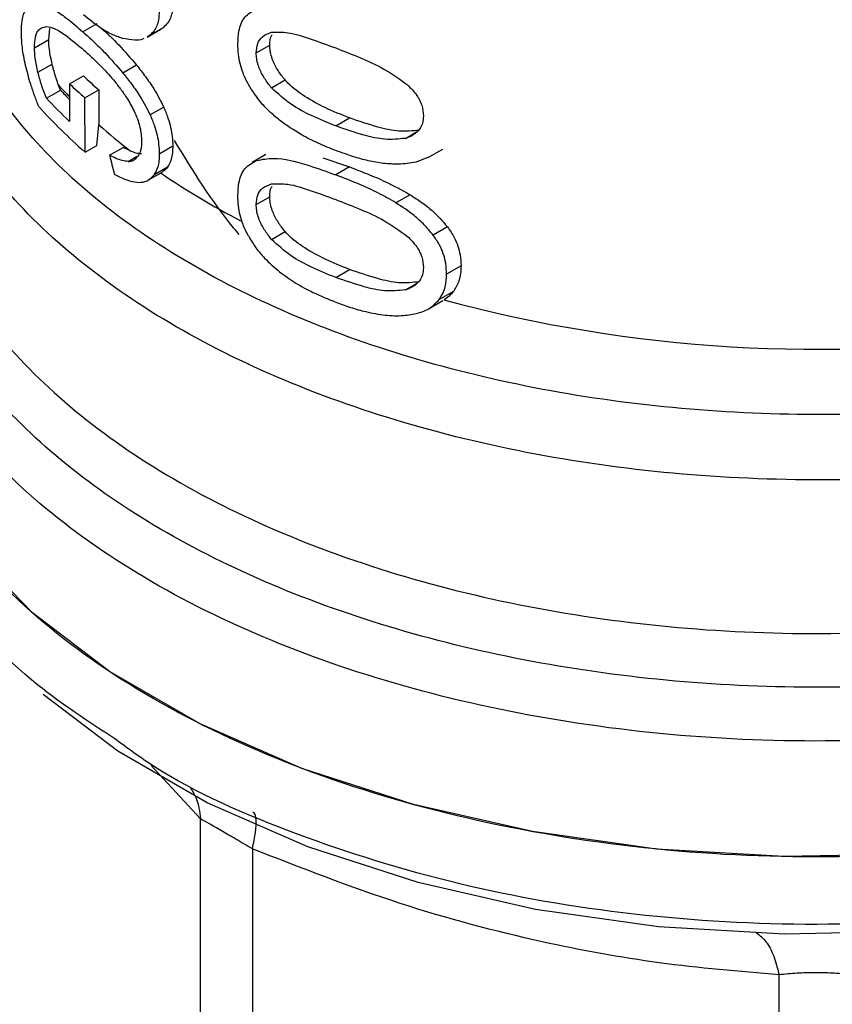
# Model space of a CAD drawing. Extents: x 0.4 to 10.6, y 0.4 to 8.1.
# Drawn here: x 3.4 to 3.4, y 5.3 to 5.3 of the extents above; entities that cross this region are included whole.
import ezdxf

# ---------------------------------------------------------------- set-up
doc = ezdxf.new("R2010")
doc.units = 0
doc.linetypes.add('SLD-SOLID', pattern=[0])
doc.layers.get('0').update_dxf_attribs({"linetype": 'CONTINUOUS'})

msp = doc.modelspace()

# ---------------------------------------------------------------- linework, layer by layer
at = {"color": 7, "linetype": 'SLD-SOLID'}
for p, q in [((3.395041325110244, 5.306238670998933), (3.394408780189426, 5.305873510588802)), ((3.392841851080896, 5.305519022625824), (3.392890344898517, 5.306023913508735)), ((3.397456364999537, 5.305705999088419), (3.397342719719723, 5.305648061298283)), ((3.397350431924683, 5.305634199735723), (3.397971364133662, 5.305992656270005)), ((3.398077054182389, 5.306064315326704), (3.397456364999537, 5.305705999088419)), ((3.398077054182389, 5.306064315326704), (3.397963652877636, 5.306006515963886)), ((3.39218955498572, 5.305142460105438), (3.392841851080896, 5.305519022625824)), ((3.402337192270279, 5.30490901193314), (3.402958482269993, 5.305267675015616)), ((3.392349697973563, 5.304025227982293), (3.393000078750958, 5.30440068481327)), ((3.396863612268051, 5.304350599892627), (3.396239698849953, 5.303990422342948)), ((3.393792174581143, 5.303498756119055), (3.394428953081584, 5.30386636052268)), ((3.393383798847002, 5.303205477365906), (3.393294085692578, 5.303432347486417)), ((3.393792174581143, 5.303498756119055), (3.393792174581145, 5.301778581661134)), ((3.403035353903358, 5.303314235044387), (3.403658116437627, 5.303673748202999)), ((3.392739705595746, 5.302833650246023), (3.393383798847002, 5.303205477365906)), ((3.394500624365706, 5.30285411753465), (3.395132604061093, 5.303218951646742)), ((3.395132604061093, 5.303218951646742), (3.39513527896074, 5.301622127401386)), ((3.394504811071774, 5.300370080108506), (3.394500624365706, 5.30285411753465)), ((3.398103501316838, 5.302430479327692), (3.397482863983408, 5.302072193021441)), ((3.395037996948919, 5.300677881764346), (3.39513527896074, 5.301622127401386)), ((3.405973728835726, 5.301569431520375), (3.406605835862306, 5.301934339139558)), ((3.394504811071774, 5.300370080108506), (3.395037996948919, 5.300677881764346)), ((3.395628546167935, 5.300224754896433), (3.396253630930278, 5.300585608649164)), ((3.396570055432094, 5.300435533690971), (3.396253630930278, 5.300585608649164)), ((3.398517959320773, 5.300642108389745), (3.397898040735732, 5.300284237008108)), ((3.402770322025209, 5.300254393569604), (3.402149313358836, 5.299895892897409)), ((3.410221514217862, 5.300134510941477), (3.410875548982697, 5.300512077174491)), ((3.405379449462608, 5.30011566655575), (3.406605835862322, 5.299692752681274)), ((3.410218399297021, 5.300140706235833), (3.409735016741854, 5.29993783575521)), ((3.397408592105499, 5.299096107799726), (3.398029428405015, 5.299454508966654)), ((3.3982755409387, 5.299678334874085), (3.397655223144909, 5.299320233034142)), ((3.406605835862322, 5.299692752681274), (3.405973728835726, 5.299327845062097)), ((3.409374285860058, 5.298422370942538), (3.408729061517563, 5.298049890858073)), ((3.402337192270279, 5.297971057884144), (3.402958482269993, 5.29832972096662)), ((3.403035353903439, 5.296376280995474), (3.403658116437708, 5.296735794154086)), ((3.411086907721123, 5.296950734197036), (3.410431506822083, 5.29657237931154)), ((3.405973728835726, 5.294631476406946), (3.406605835862306, 5.29499638402613)), ((3.411707848650426, 5.295164837110824), (3.411048362464495, 5.294784123839395)), ((3.411359859639437, 5.293997341182137), (3.410702689189022, 5.293617964756364)), ((3.41022160083222, 5.293196606893898), (3.410873625928948, 5.29357301297021)), ((3.399792417929046, 5.24744329344356), (3.399792390484026, 5.269842433484471)), ((3.402159927770056, 5.268475684039477), (3.402159854937594, 5.246076601148613)), ((3.426265897921147, 5.240312354515025), (3.426265840974043, 5.26271147159748))]:
    msp.add_line(p, q, dxfattribs=at)
at = {"color": 8, "linetype": 'SLD-SOLID'}
for p, q in [((3.409159742194861, 5.300999455132202), (3.409668338804509, 5.301293061705468)), ((3.396469087764713, 5.299942062714218), (3.396857925689658, 5.300166534070271)), ((3.409159742194908, 5.294061501083311), (3.409668338804253, 5.294355107656298)), ((3.399792390484026, 5.269842433484471), (3.397529430268103, 5.272289409721846))]:
    msp.add_line(p, q, dxfattribs=at)
at = {"color": 7, "linetype": 'SLD-SOLID', "flags": 128}
for points in [[(3.458253342750605, 5.275354029668484), (3.453843325960048, 5.273134164884613), (3.448950777889348, 5.271281635700929), (3.443666837452006, 5.269830951231006), (3.43808993446077, 5.268809134981716), (3.43232395606646, 5.268235221456433), (3.426476311536913, 5.268119901578247), (3.420655931425546, 5.268465323538296), (3.414971238401252, 5.269265052779027), (3.40952812753922, 5.27050419185783), (3.40442799369605, 5.27215965795821), (3.399765842715416, 5.274200612878979), (3.395628521648958, 5.276589037491597), (3.392093100960033, 5.279280439964603), (3.389225438846802, 5.282224684562256), (3.38707895442861, 5.285366925578425), (3.385693632648863, 5.288648629008327), (3.385095279431189, 5.292008662926286), (3.385070287389144, 5.292853591120494)], [(3.460412613329144, 5.273304538495481), (3.457901062459248, 5.271721430886588), (3.45354229565315, 5.269527363745012), (3.448706605191956, 5.26769636329838), (3.443484070839478, 5.266262537620627), (3.43797197852929, 5.265252596171226), (3.432273008111851, 5.264685352248499), (3.426493320623172, 5.264571372533457), (3.420740580705577, 5.264912780252535), (3.415121951019132, 5.265703215625895), (3.409742096004037, 5.266927954338091), (3.404701232180147, 5.268564181824211), (3.400093261302822, 5.270581418262049), (3.39600402115089, 5.272942086353526), (3.392580776968422, 5.275539849081921)]]:
    msp.add_lwpolyline(points, dxfattribs=at)
at = {"color": 7, "linetype": 'SLD-SOLID'}
for centre, radius, start, end in [((3.412075946781625, 5.322340300825508), 0.02554804996397406, 226.3114908657558, 228.455989564765), ((3.411874216653872, 5.322659087363282), 0.02634537035056557, 226.6584379070649, 228.7416611694798), ((3.41033270269749, 5.318849812746967), 0.02306535434907069, 222.7079176088369, 224.1831407730459), ((3.410577079546742, 5.319574602232784), 0.02446285721028359, 223.1838533679196, 226.6748006311793), ((3.410802144825755, 5.319016746778169), 0.02476492005596137, 221.9438923323328, 228.8462854039178), ((3.413553388424257, 5.322431757361631), 0.02778970052541812, 228.4887212460189, 232.3281901273184), ((3.427978078654307, 5.356903050118514), 0.06555662235804352, 254.9218258358044, 278.2313624049295)]:
    msp.add_arc(centre, radius, start, end, dxfattribs=at)
at = {"color": 8, "linetype": 'SLD-SOLID'}
for centre, radius, start, end in [((3.410248262832529, 5.318893549370435), 0.02294543279590107, 222.3629562809861, 224.1775593355829), ((3.418368158681382, 5.329286169670216), 0.036170672017549, 235.6581991403153, 242.4006409046842)]:
    msp.add_arc(centre, radius, start, end, dxfattribs=at)
at = {"color": 7, "linetype": 'SLD-SOLID'}
msp.add_ellipse((3.427939928683982, 5.301907179868943), major_axis=(-0.02579994411334808, 0.09527995648404275), ratio=0.3211765533630508, start_param=1.501638492675114, end_param=1.51068546346108, dxfattribs=at)
at = {"color": 8, "linetype": 'SLD-SOLID'}
for points, knots in [([(3.43762703618995, 5.289046467903924), (3.435485893038582, 5.288800921587823), (3.431203606486708, 5.28830982892705), (3.424625700767722, 5.288346404873871), (3.418153506729463, 5.288953252624723), (3.411934399977812, 5.290168494273085), (3.406138594581678, 5.291945586821775), (3.400917127190948, 5.294241577036773), (3.396408452491861, 5.296994847905869), (3.392730011977853, 5.300133259065757), (3.389983684520046, 5.303573370757987), (3.388223694363158, 5.307226839384301), (3.387564259141511, 5.310988641435923), (3.387736005928395, 5.314168669307374), (3.388523268143393, 5.316012713555715), (3.38878857260349, 5.316634149659694)], [0, 0, 0, 0, 0.07994694364220571, 0.159893896586828, 0.2398408588338188, 0.3197878303831642, 0.3997348112348448, 0.4796818013888456, 0.5596288008451488, 0.6395758096037365, 0.7195228276645931, 0.7994698550277006, 0.8794168916930426, 0.9593639376606015, 1, 1, 1, 1]), ([(3.441060113160662, 5.286603242825677), (3.438836587032138, 5.286241690849743), (3.434389534775096, 5.285518586897875), (3.427440200489352, 5.28526694384631), (3.420531187445325, 5.285640278129635), (3.413822391657041, 5.286685775345242), (3.407510285921282, 5.28835874955854), (3.401769589450809, 5.290616534134746), (3.396759487183791, 5.293394884722056), (3.392627584114654, 5.296616297729291), (3.389461040490232, 5.300190883490959), (3.387454669622631, 5.304017538885107), (3.386541232525547, 5.30707818796909), (3.38668993646941, 5.308819899256283), (3.3867250740669, 5.309231452229027)], [0, 0, 0, 0, 0.08842200892184546, 0.1768440178434542, 0.2652660267650628, 0.3536880356866725, 0.4421100446082814, 0.5305320535298905, 0.6189540624515002, 0.7073760713731098, 0.7957980802947183, 0.8842200892163274, 0.9726420981379373, 1, 1, 1, 1]), ([(3.448322673260027, 5.278911151157238), (3.446311178128707, 5.278337033254604), (3.442288187824222, 5.277188797437396), (3.435749458194153, 5.276196709011982), (3.42904919281174, 5.275776211939077), (3.422310709776045, 5.275987292812054), (3.415718191213128, 5.276811372936954), (3.409436041139456, 5.278231015944368), (3.403625122949743, 5.280209131700608), (3.39843292958852, 5.282695645374072), (3.393992347626516, 5.28562711211206), (3.390413936292123, 5.288929246780161), (3.387797948616329, 5.292516815585027), (3.386176776601552, 5.296302887841441), (3.385719303213829, 5.300174719163231), (3.385891916767505, 5.302975532850583), (3.386522285906382, 5.30440872884284), (3.386601346006813, 5.304588478472217)], [0, 0, 0, 0, 0.07070432552463184, 0.1414086525201371, 0.2121129809865099, 0.2828173109237472, 0.3535216423318506, 0.4242259752108185, 0.4949303095606509, 0.5656346453813446, 0.6363389826729006, 0.707043321435318, 0.7777476616685961, 0.8484520033727337, 0.9191563465477306, 0.9898606911935858, 1, 1, 1, 1]), ([(3.38670251849106, 5.302195097718038), (3.38667134813854, 5.30190296440351), (3.386496276547431, 5.300262166656412), (3.387349972376558, 5.297273392372903), (3.389297952713817, 5.293376586333581), (3.392460195479452, 5.289732215030897), (3.396617561310432, 5.286447446626314), (3.401684599785529, 5.283616315346113), (3.407506063291866, 5.281320618207191), (3.413916967101318, 5.279626170942794), (3.420730941258419, 5.278582855846968), (3.427755618126129, 5.278216796054243), (3.434774503275284, 5.278553213285592), (3.441637879738562, 5.279527648348751), (3.445847376433244, 5.280720162303576), (3.447952124780585, 5.281316419280989)], [0, 0, 0, 0, 0.01773072506133015, 0.09958649797275893, 0.1814422708841998, 0.2632980437956589, 0.3451538167071371, 0.4270095896186374, 0.5088653625301639, 0.5907211354417173, 0.6725769083533019, 0.7544326812649199, 0.8362884541765742, 0.9181442270882666, 1, 1, 1, 1]), ([(3.456583610376821, 5.279854434379702), (3.455234885018704, 5.27916005242683), (3.451994653408228, 5.277491841519472), (3.445922792653652, 5.275570362141377), (3.4387633438775, 5.274075777396225), (3.431233269058617, 5.273356386230667), (3.423608490179796, 5.273408397385089), (3.416117158766093, 5.274237235238227), (3.408996626381844, 5.275815049497488), (3.402469846151679, 5.278092915822166), (3.396738926735039, 5.280999375745733), (3.391992814271703, 5.284443317101661), (3.388344785024777, 5.288317252313005), (3.386041239672172, 5.292498346042337), (3.384997635239498, 5.295797600137056), (3.385167037967884, 5.297649095289455), (3.385202910380498, 5.298041164524075)], [0, 0, 0, 0, 0.05492682973784247, 0.1319584071795019, 0.2089899846211622, 0.2860215620628225, 0.3630531395044811, 0.4400847169461414, 0.517116294387801, 0.5941478718294614, 0.6711794492711214, 0.7482110267127814, 0.8252426041544414, 0.9022741815961013, 0.9793057590377605, 1, 1, 1, 1]), ([(3.458253342750599, 5.272267091485696), (3.456159413730633, 5.271188208411942), (3.451971555690705, 5.26903044226444), (3.444457197034549, 5.266768283823478), (3.436393595226377, 5.265339706859512), (3.427981962230659, 5.264859508179661), (3.419580869837982, 5.265333552669475), (3.411475575360279, 5.266733794877297), (3.404087620212686, 5.26905860634017), (3.398782813515363, 5.271371289372609), (3.396454558904899, 5.273076491807996), (3.395860737654226, 5.273511403624891)], [0, 0, 0, 0, 0.1198699856089427, 0.2397399712175837, 0.359609956826223, 0.4794799424348636, 0.5993499280435045, 0.7192199136521467, 0.8390898992607876, 0.9589598848694266, 1, 1, 1, 1]), ([(3.399331973864623, 5.271257842702199), (3.399423446959313, 5.271109417514465), (3.399681643853273, 5.270690464568925), (3.399748944304779, 5.270175172427245), (3.399792401787151, 5.269842436187562)], [0, 0, 0, 0, 0.3542765107968725, 0.9999999999999999, 0.9999999999999999, 0.9999999999999999, 0.9999999999999999]), ([(3.402159932116573, 5.268475690096223), (3.402216743727551, 5.26874094000111), (3.402332289938351, 5.269280418127105), (3.402347859840392, 5.269828162331766), (3.40229600235851, 5.27012328618054), (3.40220343491257, 5.270138461343542), (3.402185229640441, 5.270141445848183)], [0, 0, 0, 0, 0.3011320231916916, 0.6124569191394911, 0.9237817660696802, 1, 1, 1, 1]), ([(3.425234389711993, 5.264627695555251), (3.425380821062382, 5.264511361258457), (3.425673683765717, 5.264278692662839), (3.426031650764455, 5.263606636348769), (3.426188650852881, 5.263006535488546), (3.426265844375595, 5.262711478970751)], [0, 0, 0, 0, 0.3370114960629209, 0.6740229980060848, 1, 1, 1, 1])]:
    msp.add_open_spline(points, degree=3, knots=knots, dxfattribs=at)
at = {"color": 7, "linetype": 'SLD-SOLID'}
for points, knots in [([(3.39158907389106, 5.305832370840992), (3.391592790016488, 5.305972038398966), (3.391602943826244, 5.306353661097053), (3.391702818264671, 5.306765761132223), (3.391834053000565, 5.306934797580083), (3.391885336018371, 5.307000852493871)], [0, 0, 0, 0, 0.2601763853871318, 0.7108967580643286, 1, 1, 1, 1]), ([(3.392806228936052, 5.307032709765132), (3.392942728070374, 5.306963969970877), (3.393215599434158, 5.306826554290569), (3.39374673504898, 5.306443347604102), (3.394157117158862, 5.306090122571032), (3.394408780189426, 5.305873510588802)], [0, 0, 0, 0, 0.2790814045796528, 0.5579033438738686, 0.9999999999999999, 0.9999999999999999, 0.9999999999999999, 0.9999999999999999]), ([(3.398517959320773, 5.307181693893179), (3.398511168480907, 5.30704438241159), (3.39849359292494, 5.306689002859563), (3.398332767157772, 5.306302949852605), (3.398149822609677, 5.306132223727207), (3.398077054182389, 5.306064315326704)], [0, 0, 0, 0, 0.2749486279102347, 0.7116019657400083, 1, 1, 1, 1]), ([(3.396220941925296, 5.305577544329273), (3.396050089069929, 5.305636142981242), (3.395708518203427, 5.30575329403667), (3.395102758525589, 5.306105202528517), (3.394686313849096, 5.306447733888863), (3.394433778389167, 5.306655447708987)], [0, 0, 0, 0, 0.2825898109695769, 0.5649565902225614, 1, 1, 1, 1]), ([(3.397898040735732, 5.306823822511541), (3.397891239378214, 5.306686505127245), (3.397873635629508, 5.306331090679528), (3.39771255811861, 5.305944904357665), (3.397529260885095, 5.305773975977218), (3.397456364999537, 5.305705999088419)], [0, 0, 0, 0, 0.2749538570742379, 0.7116547825337923, 1, 1, 1, 1]), ([(3.401495863090814, 5.305324684061123), (3.401505141645137, 5.305522111848631), (3.401527089525147, 5.305989115784812), (3.401772195848257, 5.306615105905379), (3.4021598828335, 5.306822903388135), (3.402358560027122, 5.306929392959071)], [0, 0, 0, 0, 0.2631078588950752, 0.6223663208459327, 1, 1, 1, 1]), ([(3.39218955498572, 5.305142460105438), (3.392198539075093, 5.305322897198137), (3.392216536939741, 5.305684367597293), (3.392395264590275, 5.306049549375512), (3.392600647940101, 5.30609280715077), (3.392717495456935, 5.306117417537282)], [0, 0, 0, 0, 0.3005311825780314, 0.6020554027985878, 1, 1, 1, 1]), ([(3.392717495456935, 5.306117417537282), (3.392839865372503, 5.306098158272357), (3.393118838191033, 5.306054251962591), (3.393701215083423, 5.305675379292495), (3.394176878558972, 5.305270337618864), (3.394454638968119, 5.305033816324349)], [0, 0, 0, 0, 0.2453444938392511, 0.5593241168776236, 1, 1, 1, 1]), ([(3.391782764642625, 5.30434233934234), (3.391753084691946, 5.304481112748093), (3.391693703302125, 5.304758760032384), (3.391612122720065, 5.305274132508561), (3.391598039020528, 5.305615237080158), (3.39158907389106, 5.305832370840992)], [0, 0, 0, 0, 0.2664192087939996, 0.5330313067167222, 1, 1, 1, 1]), ([(3.394408780189426, 5.305873510588802), (3.394573476330489, 5.305724799857037), (3.394902919201234, 5.305427332715019), (3.395516433697497, 5.304829591726534), (3.395964693724594, 5.304309497416241), (3.396239698849953, 5.303990422342948)], [0, 0, 0, 0, 0.278700510144185, 0.5574866268728773, 1, 1, 1, 1]), ([(3.395278834871688, 5.306019245305241), (3.395363912619213, 5.305941356254936), (3.395612928568642, 5.305713381063112), (3.396142965062642, 5.305190571509855), (3.396589507137227, 5.304670091216955), (3.396863612268051, 5.304350599892627)], [0, 0, 0, 0, 0.1669462828172824, 0.488638784274405, 1, 1, 1, 1]), ([(3.402337192270279, 5.30490901193314), (3.402350574634574, 5.305061159937295), (3.402377364276142, 5.305365739188524), (3.402622730723413, 5.305704877749929), (3.402885417687372, 5.305803116252804), (3.403029476371717, 5.305856990679089)], [0, 0, 0, 0, 0.3107044349319605, 0.6219872858111382, 1, 1, 1, 1]), ([(3.402958482269993, 5.305267675015616), (3.402961138548677, 5.305429746031576), (3.402964162167316, 5.305614230042168), (3.403049707064008, 5.305729885294522), (3.403060099928432, 5.305743936271308)], [0, 0, 0, 0, 0.878509825534712, 0.9999999999999999, 0.9999999999999999, 0.9999999999999999, 0.9999999999999999]), ([(3.403029476371717, 5.305856990679089), (3.403275665190853, 5.305864403938201), (3.403841694632626, 5.305881448265931), (3.40485351647632, 5.305548098589367), (3.405598132189, 5.305276109865947), (3.405973728835734, 5.305138914194774)], [0, 0, 0, 0, 0.2761292162610523, 0.6348674431508968, 1, 1, 1, 1]), ([(3.393000078750958, 5.30440068481327), (3.392975287641842, 5.304510039496238), (3.392925683674744, 5.30472884479739), (3.39286036877819, 5.305114933668314), (3.392848861538258, 5.305366042027742), (3.392841851080896, 5.305519022625824)], [0, 0, 0, 0, 0.2808011451897096, 0.5618486329992669, 1, 1, 1, 1]), ([(3.397190819032996, 5.305570620421518), (3.397173223156163, 5.305561162192054), (3.397050560078806, 5.305495227681176), (3.396722344395636, 5.305479429234287), (3.396407226392457, 5.305541091939684), (3.396220941925296, 5.305577544329273)], [0, 0, 0, 0, 0.06408216651885076, 0.4467248676426402, 1, 1, 1, 1]), ([(3.401982098033606, 5.303461340678975), (3.40189276970524, 5.303639290303188), (3.401662388275467, 5.30409822969681), (3.401515996495941, 5.30474625397934), (3.401501347625573, 5.305167114098705), (3.401495863090814, 5.305324684061123)], [0, 0, 0, 0, 0.2837650601285492, 0.7318417512977693, 1, 1, 1, 1]), ([(3.403658116437627, 5.303673748202999), (3.403547526550996, 5.303813510629648), (3.403325842250096, 5.304093673100085), (3.403064191003608, 5.30460012285288), (3.402964681793276, 5.305005655372336), (3.402959502758346, 5.305224544603479), (3.402958482269993, 5.305267675015616)], [0, 0, 0, 0, 0.2860567651462724, 0.5734185641314383, 0.9159454622633326, 1, 1, 1, 1]), ([(3.392349697973563, 5.304025227982293), (3.392324599051788, 5.304134473086242), (3.392274379296662, 5.30435305866606), (3.392208283132886, 5.30473869181661), (3.392196644165398, 5.304989621390419), (3.392189554985721, 5.305142460105438)], [0, 0, 0, 0, 0.2808698896640731, 0.5619849811749543, 1, 1, 1, 1]), ([(3.394454638968119, 5.305033816324349), (3.394587559572518, 5.304914463298217), (3.394853443032545, 5.304675719307425), (3.395329943530356, 5.304215402634684), (3.395671762592721, 5.303820529637322), (3.395875487043591, 5.303585184996231)], [0, 0, 0, 0, 0.2876837256356432, 0.575458896771696, 1, 1, 1, 1]), ([(3.403035353903358, 5.303314235044387), (3.402924995026753, 5.303454166967192), (3.402703773862865, 5.303734669123251), (3.402442651729979, 5.304241468389012), (3.402343373010257, 5.304647064098091), (3.402338209053723, 5.304865919322416), (3.402337192270279, 5.30490901193314)], [0, 0, 0, 0, 0.2860777552532542, 0.5734604766356366, 0.916014334609889, 1, 1, 1, 1]), ([(3.405973728835734, 5.305138914194774), (3.406349886581084, 5.304991067974621), (3.407078338765495, 5.304704754843071), (3.408209769627468, 5.304211437538949), (3.408902572720168, 5.303708575520728), (3.409256027747379, 5.303452024835251)], [0, 0, 0, 0, 0.3434001912430462, 0.6650152031431289, 1, 1, 1, 1]), ([(3.392382004116943, 5.302463811037167), (3.392317123829155, 5.302631528796349), (3.392187340242646, 5.302967023798757), (3.391974635966765, 5.303591213149324), (3.391855948254479, 5.304055844588581), (3.391782764642625, 5.30434233934234)], [0, 0, 0, 0, 0.2770688535266428, 0.5542359743805504, 1, 1, 1, 1]), ([(3.393294085692578, 5.303432347486417), (3.39325557870416, 5.303538112623071), (3.393179062131215, 5.303748276703054), (3.393081905617624, 5.304074011448253), (3.39302744687447, 5.304291424403258), (3.393000078750958, 5.30440068481327)], [0, 0, 0, 0, 0.3350895658059692, 0.6658507002994263, 1, 1, 1, 1]), ([(3.396863612268051, 5.304350599892627), (3.396998168945898, 5.304179596515114), (3.397267442594667, 5.303837386049222), (3.397707229172544, 5.303211041543086), (3.397959221747999, 5.302714675886825), (3.398103501316838, 5.302430479327692)], [0, 0, 0, 0, 0.2991979983653552, 0.5987524217562072, 1, 1, 1, 1]), ([(3.392739705595746, 5.302833650246023), (3.392697095738372, 5.302936090510461), (3.392611889416467, 5.303140938841008), (3.392476049465623, 5.303540459123059), (3.39239858942546, 5.303837647661905), (3.392349697973563, 5.304025227982293)], [0, 0, 0, 0, 0.2695040974237108, 0.5389234861522193, 1, 1, 1, 1]), ([(3.396239698849953, 5.303990422342948), (3.396374731642278, 5.303819617830054), (3.396644958192133, 5.303477805197546), (3.397085886762118, 5.302852096070658), (3.397338345163225, 5.302356115278149), (3.397482863983408, 5.302072193021441)], [0, 0, 0, 0, 0.2992511864480422, 0.5988590938705218, 1, 1, 1, 1]), ([(3.395875487043591, 5.303585184996231), (3.395975518754994, 5.303458403314838), (3.396175701821238, 5.303204688314181), (3.396498347584472, 5.302741345274557), (3.396683340230679, 5.302373573228174), (3.396788204666246, 5.302165098951751)], [0, 0, 0, 0, 0.3019807453519491, 0.6043226763067826, 1, 1, 1, 1]), ([(3.403408549487418, 5.301826012678433), (3.40325409241001, 5.301955106866711), (3.402945026891443, 5.302213421752075), (3.40243975177915, 5.302744105298081), (3.402154329353431, 5.30319141959239), (3.401982098033606, 5.303461340678975)], [0, 0, 0, 0, 0.2837629098497508, 0.5678038996633072, 1, 1, 1, 1]), ([(3.406605835862306, 5.301934339139558), (3.406232105015693, 5.302083123919795), (3.405534609480801, 5.302360801614358), (3.404590429017208, 5.302877118924559), (3.403969079863098, 5.303325865969233), (3.403700345194856, 5.303626505880621), (3.403658116437627, 5.303673748202999)], [0, 0, 0, 0, 0.3608095530285799, 0.673380467425593, 0.9486752601086558, 1, 1, 1, 1]), ([(3.409256027747379, 5.303452024835251), (3.409408054970844, 5.303297342302871), (3.409686233936918, 5.303014304660359), (3.409946964407613, 5.302503959567829), (3.409974505026014, 5.302191689778815), (3.409988763625389, 5.302030018397517)], [0, 0, 0, 0, 0.367565142354063, 0.6725696157163699, 0.9999999999999999, 0.9999999999999999, 0.9999999999999999, 0.9999999999999999]), ([(3.405973728835726, 5.301569431520375), (3.405602447502216, 5.301721224157031), (3.404909806690147, 5.302004399651275), (3.40390162304858, 5.302523901330639), (3.403327994061411, 5.303047247140936), (3.403035353903358, 5.303314235044387)], [0, 0, 0, 0, 0.3614057033623083, 0.6742174121603449, 0.9999999999999999, 0.9999999999999999, 0.9999999999999999, 0.9999999999999999]), ([(3.396788204666246, 5.302165098951751), (3.396838108110023, 5.302043272104566), (3.396971413563079, 5.301717839993481), (3.397076641978567, 5.301258265616396), (3.397087602139429, 5.300961422243011), (3.397091743807646, 5.300849249914512)], [0, 0, 0, 0, 0.2712655996363601, 0.7246230103926216, 1, 1, 1, 1]), ([(3.397482863983408, 5.302072193021441), (3.397551265512794, 5.301906726125684), (3.397737807679817, 5.3014554708163), (3.397878685691814, 5.300833033054491), (3.397892938038451, 5.300428919712298), (3.397898040735732, 5.300284237008108)], [0, 0, 0, 0, 0.2709739868312305, 0.7389904168030298, 0.9999999999999999, 0.9999999999999999, 0.9999999999999999, 0.9999999999999999]), ([(3.398103501316838, 5.302430479327692), (3.398171772269433, 5.302264946046888), (3.398357947412052, 5.301813536172108), (3.398498629207036, 5.301190966726593), (3.398512862428487, 5.300786829308682), (3.398517959320773, 5.300642108389745)], [0, 0, 0, 0, 0.2709697470472208, 0.7389355118751021, 1, 1, 1, 1]), ([(3.409988763625389, 5.302030018397517), (3.409979539457545, 5.301912147224945), (3.409958802566243, 5.301647160536234), (3.409734179621284, 5.30128509624419), (3.409425564338044, 5.301090389357936), (3.409207446115394, 5.301015774010029), (3.409159742194861, 5.300999455132202)], [0, 0, 0, 0, 0.2326460713905295, 0.5230126311084644, 0.8956796581929385, 1, 1, 1, 1]), ([(3.405973728835726, 5.300442546604239), (3.405706818220421, 5.300549607321799), (3.405172899032322, 5.300763768048721), (3.404306133849412, 5.301192272109636), (3.403733480357582, 5.301596594828483), (3.403408549487418, 5.301826012678433)], [0, 0, 0, 0, 0.3018849177410737, 0.6038806287082716, 1, 1, 1, 1]), ([(3.409159742194861, 5.300999455132202), (3.408851834968218, 5.300968254090167), (3.408243011956045, 5.30090656046705), (3.407145914368593, 5.301162644008259), (3.406403402590294, 5.301420320383323), (3.405973728835726, 5.301569431520375)], [0, 0, 0, 0, 0.3012431480467083, 0.5956461717055578, 1, 1, 1, 1]), ([(3.409807390288607, 5.301373334418467), (3.409497589695156, 5.301341144714154), (3.408885007649039, 5.301277494626489), (3.407782596198007, 5.301530511939981), (3.407036951378821, 5.30178639383035), (3.406605835862306, 5.301934339139558)], [0, 0, 0, 0, 0.3014811750183923, 0.5961317020129846, 1, 1, 1, 1]), ([(3.397091743807646, 5.300849249914512), (3.397089543907632, 5.300777547985946), (3.397085142994111, 5.300634107836464), (3.397041732512101, 5.300392099600954), (3.396969442140751, 5.300262100774503), (3.396923331748449, 5.300179181060927)], [0, 0, 0, 0, 0.265767862530367, 0.5316702450367484, 1, 1, 1, 1]), ([(3.398579129543767, 5.300907399494239), (3.399421571498348, 5.299528033003443), (3.400334688490012, 5.298032947230912), (3.401460006585046, 5.296697717814155), (3.40154710593685, 5.29659437137618)], [0, 0, 0, 0, 0.9226002388219687, 1, 1, 1, 1]), ([(3.396469087764713, 5.299942062714218), (3.396381954860877, 5.299951221431364), (3.396202988718879, 5.299970032927377), (3.395917197515977, 5.300081413257445), (3.395724968545626, 5.300176872419018), (3.395628546167935, 5.300224754896433)], [0, 0, 0, 0, 0.3210620273780186, 0.6594435609514288, 1, 1, 1, 1]), ([(3.396570055432094, 5.300435533690971), (3.39665862016579, 5.300399676856148), (3.396836920348012, 5.300327489204065), (3.397006774777412, 5.300310408565095), (3.397092259622219, 5.300301812170072)], [0, 0, 0, 0, 0.4967170116839951, 1, 1, 1, 1]), ([(3.397898040735732, 5.300284237008108), (3.397894804353796, 5.300178967504779), (3.397888329438636, 5.299968358523372), (3.397825595134299, 5.299621200614458), (3.397720618524855, 5.299435756068983), (3.397655223144909, 5.299320233034142)], [0, 0, 0, 0, 0.2736768382958483, 0.547535595073256, 1, 1, 1, 1]), ([(3.398517959320773, 5.300642108389745), (3.398514727974761, 5.300536841740933), (3.398508263134397, 5.300326238457354), (3.39844562295414, 5.299979133086353), (3.398340825310481, 5.299793793420776), (3.3982755409387, 5.299678334874085)], [0, 0, 0, 0, 0.2736744043339272, 0.5475307595970811, 0.9999999999999999, 0.9999999999999999, 0.9999999999999999, 0.9999999999999999]), ([(3.408240954949994, 5.29984516378569), (3.408010321180656, 5.299877746684232), (3.407549347375206, 5.29994287098401), (3.406788038448029, 5.300150717600035), (3.406267217123462, 5.30033736745191), (3.405973728835726, 5.300442546604239)], [0, 0, 0, 0, 0.3041281063055381, 0.607868877616166, 1, 1, 1, 1]), ([(3.396469087764713, 5.299942062714218), (3.396515952470713, 5.299945864984915), (3.396609704991654, 5.299953471401206), (3.396772594059192, 5.300013850533674), (3.396864377554282, 5.300114519541612), (3.396923331748449, 5.300179181060927)], [0, 0, 0, 0, 0.2633548316728649, 0.5268395233529216, 1, 1, 1, 1]), ([(3.401495863090814, 5.298386730012126), (3.401505141642846, 5.298584157768899), (3.401527089518129, 5.299051161647133), (3.401772195743849, 5.299677151734871), (3.402159882718167, 5.299884949111176), (3.402358559894457, 5.299991438621269)], [0, 0, 0, 0, 0.2631078603222694, 0.6223663438828518, 1, 1, 1, 1]), ([(3.402358559894457, 5.299991438621269), (3.402605422847118, 5.30003753149782), (3.403312593015139, 5.300169570375681), (3.404580310987079, 5.299830844376684), (3.405565667105611, 5.299475148163429), (3.405973728835726, 5.299327845062097)], [0, 0, 0, 0, 0.2390833540460263, 0.6848845232892828, 1, 1, 1, 1]), ([(3.409735016741854, 5.29993783575521), (3.409606811059344, 5.299909017907764), (3.409350436867308, 5.299851390568548), (3.408852043803868, 5.299808280480843), (3.408476734421126, 5.299830932915572), (3.408240954949994, 5.29984516378569)], [0, 0, 0, 0, 0.2710737339633694, 0.5420688706351289, 1, 1, 1, 1]), ([(3.395843587665879, 5.299359720749886), (3.395959841221428, 5.299299768348908), (3.396192398207778, 5.299179837826097), (3.396580434635625, 5.299027120969543), (3.396839400235411, 5.299000651953977), (3.396985815946247, 5.298985686724108)], [0, 0, 0, 0, 0.3028574699145616, 0.6058448721353605, 1, 1, 1, 1]), ([(3.396985815946247, 5.298985686724108), (3.397056098117874, 5.298991354561561), (3.397196702009797, 5.299002693425834), (3.397436320649733, 5.299088608835937), (3.397570639466506, 5.299230733703971), (3.397655223144909, 5.299320233034142)], [0, 0, 0, 0, 0.2701095049646805, 0.5403710039767656, 1, 1, 1, 1]), ([(3.3982755409387, 5.299678334874085), (3.398230898942951, 5.299623251140475), (3.398157501734055, 5.29953268636543), (3.398063194207002, 5.299480377400786), (3.398026246847796, 5.299459884040746)], [0, 0, 0, 0, 0.6082247052771335, 1, 1, 1, 1]), ([(3.408729061517563, 5.298049890858073), (3.408455583134019, 5.298206463046924), (3.407909125100649, 5.298519321888968), (3.406979975072951, 5.29893514007036), (3.406341001612434, 5.299184510510963), (3.405973728835726, 5.299327845062097)], [0, 0, 0, 0, 0.298733407738054, 0.5969220249855942, 0.9999999999999999, 0.9999999999999999, 0.9999999999999999, 0.9999999999999999]), ([(3.406605835862322, 5.299692752681274), (3.406877688145739, 5.299588320952471), (3.407421485014004, 5.299379422037378), (3.408352187505318, 5.298987541499257), (3.409000643095635, 5.298628977173928), (3.409374285860058, 5.298422370942538)], [0, 0, 0, 0, 0.2975811833155708, 0.5952634037427297, 1, 1, 1, 1]), ([(3.402337192270279, 5.297971057884144), (3.402350574634569, 5.298123205888332), (3.402377364276127, 5.298427785139633), (3.402622730723396, 5.298766923701069), (3.402885417687387, 5.298865162203863), (3.403029476371717, 5.298919036630093)], [0, 0, 0, 0, 0.3107044349858279, 0.6219872859253655, 1, 1, 1, 1]), ([(3.403029476371717, 5.298919036630093), (3.403275665190853, 5.298926449889204), (3.403841694632626, 5.298943494216935), (3.40485351647632, 5.298610144540371), (3.405598132189, 5.298338155816951), (3.405973728835734, 5.298200960145779)], [0, 0, 0, 0, 0.2761292162610877, 0.634867443150929, 1, 1, 1, 1]), ([(3.402958482269993, 5.29832972096662), (3.402961138548664, 5.298491791982621), (3.402964162167287, 5.298676275993239), (3.403049707063988, 5.298791931245603), (3.403060099928404, 5.298805982222378)], [0, 0, 0, 0, 0.8785098256330521, 1, 1, 1, 1]), ([(3.409374285860058, 5.298422370942538), (3.409547886397014, 5.298311150574503), (3.409895230552353, 5.298088618170694), (3.410501325123215, 5.297621311334732), (3.410862660244192, 5.297207530132832), (3.411086907721123, 5.296950734197036)], [0, 0, 0, 0, 0.2748786601737321, 0.5499838751204204, 1, 1, 1, 1]), ([(3.401982097790372, 5.296523386531292), (3.401892769284701, 5.296701336463864), (3.401662387720593, 5.297160276009426), (3.401515996419508, 5.297808300271373), (3.401501347605079, 5.298229160133221), (3.401495863090814, 5.298386730012126)], [0, 0, 0, 0, 0.2837655154950603, 0.7318418998280605, 1, 1, 1, 1]), ([(3.403035353903439, 5.296376280995474), (3.402924995026868, 5.296516212918184), (3.402703773863052, 5.29679671507405), (3.402442651730173, 5.297303514339559), (3.402343373010293, 5.297709110048738), (3.402338209053732, 5.297927965273225), (3.402337192270279, 5.297971057884144)], [0, 0, 0, 0, 0.286077755104549, 0.5734604763367593, 0.9160143342360233, 1, 1, 1, 1]), ([(3.403658116437708, 5.296735794154086), (3.403547526551112, 5.296875556580639), (3.403325842250283, 5.297155719050884), (3.403064191003804, 5.297662168803426), (3.402964681793311, 5.298067701322985), (3.402959502758355, 5.298286590554289), (3.402958482269993, 5.29832972096662)], [0, 0, 0, 0, 0.2860567649969709, 0.5734185638316579, 0.9159454618889109, 0.9999999999999999, 0.9999999999999999, 0.9999999999999999, 0.9999999999999999]), ([(3.405973728835734, 5.298200960145779), (3.406349886581085, 5.298053113925626), (3.407078338765493, 5.297766800794077), (3.408209769627437, 5.297273483489975), (3.408902572720162, 5.296770621471856), (3.409256027747379, 5.296514070786434)], [0, 0, 0, 0, 0.3434001912490787, 0.6650152031517269, 0.9999999999999999, 0.9999999999999999, 0.9999999999999999, 0.9999999999999999]), ([(3.410431506822083, 5.29657237931154), (3.410299733715494, 5.296732512300959), (3.410036324888208, 5.297052611326051), (3.409464513354057, 5.297563021130618), (3.409010303133124, 5.297863708674656), (3.408729061517563, 5.298049890858073)], [0, 0, 0, 0, 0.2759967305866322, 0.5517057085530237, 1, 1, 1, 1]), ([(3.406605835862306, 5.29499638402613), (3.406232105012871, 5.295145168846265), (3.405534609441411, 5.295422846627752), (3.404590428585716, 5.295939164630076), (3.403969079505199, 5.296387912157845), (3.403700344878556, 5.296688552163522), (3.403658116437708, 5.296735794154086)], [0, 0, 0, 0, 0.3608095321978357, 0.6733804587670051, 0.9486756353316439, 1, 1, 1, 1]), ([(3.411086907721123, 5.296950734197036), (3.411197082176665, 5.296789631274596), (3.411477329869975, 5.296379838258806), (3.411678870051123, 5.295755206584261), (3.411699647801045, 5.295331909752269), (3.411707848650426, 5.295164837110824)], [0, 0, 0, 0, 0.2816716099507492, 0.716480227394957, 1, 1, 1, 1]), ([(3.401982097790372, 5.296523386531292), (3.402091674940117, 5.296344433239586), (3.402309333301389, 5.295988969711765), (3.402785066692007, 5.295422070555242), (3.40317283404561, 5.295089948168741), (3.403408549643224, 5.294888057973271)], [0, 0, 0, 0, 0.2844612671170083, 0.5650390924576401, 1, 1, 1, 1]), ([(3.405973728835726, 5.294631476406946), (3.405602447498475, 5.294783269077223), (3.404909806648308, 5.295066444646913), (3.403901622988305, 5.295585946922652), (3.403327994042409, 5.296109292969531), (3.403035353903439, 5.296376280995474)], [0, 0, 0, 0, 0.3614056793913706, 0.6742173977343832, 1, 1, 1, 1]), ([(3.409256027747379, 5.296514070786434), (3.40940805497091, 5.296359388253931), (3.409686233937062, 5.296076350611237), (3.409946964407625, 5.295566005518702), (3.409974505026024, 5.295253735729821), (3.409988763625389, 5.295092064348698)], [0, 0, 0, 0, 0.3675651425940517, 0.6725696160564617, 1, 1, 1, 1]), ([(3.411048362464495, 5.294784123839395), (3.411040415575606, 5.294949545429533), (3.411019141282241, 5.295392388847486), (3.410810753087392, 5.296019878689761), (3.410528724512163, 5.296430748821986), (3.410431506822083, 5.29657237931154)], [0, 0, 0, 0, 0.2809574660393465, 0.7521398171646331, 1, 1, 1, 1]), ([(3.403408549643224, 5.294888057973271), (3.403655415814935, 5.294709485995201), (3.404148686569094, 5.294352675932147), (3.405008623114613, 5.293896997150991), (3.405624597439967, 5.293646546027858), (3.405973728835726, 5.293504591490811)], [0, 0, 0, 0, 0.3026577844971629, 0.6047496608226481, 1, 1, 1, 1]), ([(3.409807390288652, 5.294435380369575), (3.409497589337036, 5.294403190560987), (3.408885006565912, 5.294339540265392), (3.407782595107247, 5.294592557275487), (3.407036950628194, 5.294848439001852), (3.406605835862306, 5.29499638402613)], [0, 0, 0, 0, 0.3014815342453541, 0.5961324286686895, 1, 1, 1, 1]), ([(3.409988763625389, 5.295092064348698), (3.409979539457558, 5.294974193176168), (3.409958802566284, 5.294709206487519), (3.409734179621596, 5.29434714219553), (3.409425564338312, 5.294152435309256), (3.40920744611565, 5.294077819961233), (3.409159742194908, 5.294061501083311)], [0, 0, 0, 0, 0.2326460712988319, 0.5230126309694638, 0.8956796577141353, 1, 1, 1, 1]), ([(3.411707848650426, 5.295164837110824), (3.411703361310266, 5.295047077138401), (3.411694383856475, 5.294811484410168), (3.41160693276969, 5.294401097400918), (3.411454959479085, 5.294152749225186), (3.411359859639437, 5.293997341182137)], [0, 0, 0, 0, 0.2721990442468459, 0.5445663253601194, 1, 1, 1, 1]), ([(3.409159742194908, 5.294061501083311), (3.408851834612919, 5.29403029993815), (3.40824301088138, 5.293968606109431), (3.407145913285967, 5.294224689345779), (3.406403401845038, 5.294482365556104), (3.405973728835726, 5.294631476406946)], [0, 0, 0, 0, 0.3012435064276143, 0.5956468967091192, 1, 1, 1, 1]), ([(3.410702689189022, 5.293617964756364), (3.410762535066112, 5.293707909598294), (3.410882209452779, 5.293887773179797), (3.411017682386924, 5.294274513070923), (3.411036557951807, 5.294588045235348), (3.411048362464495, 5.294784123839395)], [0, 0, 0, 0, 0.2725806338003079, 0.5450821636000399, 0.9999999999999999, 0.9999999999999999, 0.9999999999999999, 0.9999999999999999]), ([(3.411359859639437, 5.293997341182137), (3.411297373126822, 5.293922834207757), (3.411171247125702, 5.2937724454864), (3.411007202915843, 5.293660078344852), (3.410924431009059, 5.29360338117417)], [0, 0, 0, 0, 0.4954292696112083, 1, 1, 1, 1]), ([(3.405973728835726, 5.293504591490811), (3.406200700246126, 5.293422375083133), (3.406654689290462, 5.293257925524117), (3.40741392497321, 5.293033136117134), (3.407942748223953, 5.29295261535556), (3.408240954808464, 5.292907209217956)], [0, 0, 0, 0, 0.3036237124160629, 0.6073092588823802, 1, 1, 1, 1]), ([(3.409735016741854, 5.292999881706214), (3.409834636155408, 5.293030724497711), (3.410033915663714, 5.293092422675856), (3.4103832139104, 5.293274680792094), (3.410576683432987, 5.293482568503988), (3.410702689189022, 5.293617964756364)], [0, 0, 0, 0, 0.2584696878469959, 0.5170449259654911, 1, 1, 1, 1]), ([(3.408240954808464, 5.292907209217956), (3.408380543379387, 5.29289699338996), (3.408659745670713, 5.292876559893395), (3.409167422445523, 5.292885825093988), (3.409515993314873, 5.292955869512572), (3.409735016741854, 5.292999881706214)], [0, 0, 0, 0, 0.2709171039570044, 0.5418830186772836, 0.9999999999999999, 0.9999999999999999, 0.9999999999999999, 0.9999999999999999]), ([(3.395860737654226, 5.273511403624891), (3.394642325266203, 5.274309911708493), (3.391571175146508, 5.276322644195983), (3.388118789815523, 5.280192881618872), (3.385762317398298, 5.284830024023345), (3.384805368678625, 5.288108178018476), (3.385078696893033, 5.289740912780523), (3.385082889897759, 5.289765959827309)], [0, 0, 0, 0, 0.1790337384582923, 0.4512753585739486, 0.7235169786896074, 0.9957585988052654, 0.9999999999999999, 0.9999999999999999, 0.9999999999999999, 0.9999999999999999]), ([(3.402159927770365, 5.268475684039907), (3.401902896380325, 5.268627257364892), (3.401400056522937, 5.268923785773771), (3.400722045240279, 5.269317057138694), (3.400156224891759, 5.2696418120931), (3.399915444074228, 5.269774580687028), (3.399792390484598, 5.269842433484607)], [0, 0, 0, 0, 0.2556405490637104, 0.5001189045983537, 0.74453046630611, 1, 1, 1, 1]), ([(3.426265840974043, 5.26271147159748), (3.424441153968109, 5.262863280137308), (3.420853289097913, 5.263161779839053), (3.415048375053173, 5.264224819797817), (3.408797255462088, 5.265883070217868), (3.404409718962426, 5.267596890643745), (3.402159927770056, 5.268475684039477)], [0, 0, 0, 0, 0.2289414326901639, 0.4501653823424785, 0.7180620422961373, 1, 1, 1, 1]), ([(3.429614061637212, 5.262711472797306), (3.429344901256192, 5.262737260599546), (3.428817921776098, 5.262787749614927), (3.427937866171688, 5.2628087499934), (3.427058854519588, 5.262787934534848), (3.4265342603654, 5.262737352788751), (3.426265840974252, 5.262711471597773)], [0, 0, 0, 0, 0.2559224255477231, 0.5010613606990098, 0.7447077808392442, 0.9999999999999999, 0.9999999999999999, 0.9999999999999999, 0.9999999999999999])]:
    msp.add_open_spline(points, degree=3, knots=knots, dxfattribs=at)
msp.add_open_spline([(3.458253342750605, 5.275354029668484), (3.456156533065364, 5.274273823873964), (3.451962913694888, 5.27211341228493), (3.444437154195567, 5.269850023727972), (3.43636105047649, 5.268422366157425), (3.427938928751844, 5.267946524307597), (3.419522806619944, 5.268424380488983), (3.411428704122629, 5.269841966401742), (3.403968940143529, 5.272143627258282), (3.397432527785218, 5.275241227101279), (3.392060036419711, 5.279015642347446), (3.388098074477928, 5.28332184699088), (3.385548932821972, 5.287994349939395), (3.385229835866744, 5.291233844060129), (3.38507028738913, 5.292853591120496)], degree=3, dxfattribs=at)

doc.saveas('drawing.dxf')
